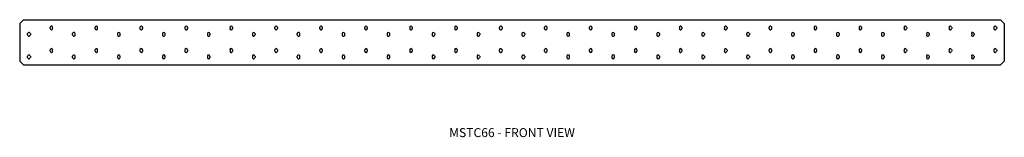
# Model space of a CAD drawing. Extents: x 0 to 65.7, y 0 to 7.8.
import ezdxf
from ezdxf.enums import TextEntityAlignment as Align

# ---------------------------------------------------------------- set-up
doc = ezdxf.new("R2010")
doc.units = 0
doc.header["$LTSCALE"] = 1.5
doc.header["$MEASUREMENT"] = 0
for name, color, linetype in [('USP', 7, 'CONTINUOUS'), ('USP-GEO', 7, 'CONTINUOUS'), ('USP-TXT', 7, 'CONTINUOUS')]:
    doc.layers.add(name, color=color, linetype=linetype)

# ---------------------------------------------------------------- blocks, each defined once
blk = doc.blocks.new('MSTC66_F')
at = {"layer": 'USP-GEO', "flags": 128}
for points in [[(0.251, 3.009), (0, 2.758)], [(0, 2.758), (0, 0.251)], [(0.251, 3.009), (65.478, 3.009)], [(65.478, 3.009), (65.728, 2.758)], [(65.728, 2.758), (65.728, 0.251)], [(0.501, 2.09), (0.501, 2.007)], [(0.71, 2.09), (0.71, 2.007)], [(2.007, 2.508), (2.007, 2.424)], [(2.174, 2.508), (2.174, 2.424)], [(3.51, 2.09), (3.51, 2.007)], [(3.677, 2.09), (3.677, 2.007)], [(5.013, 2.508), (5.013, 2.424)], [(5.182, 2.508), (5.182, 2.424)], [(6.519, 2.09), (6.519, 2.007)], [(6.686, 2.09), (6.686, 2.007)], [(8.022, 2.508), (8.022, 2.424)], [(8.189, 2.508), (8.189, 2.424)], [(9.528, 2.09), (9.528, 2.007)], [(9.695, 2.09), (9.695, 2.007)], [(11.031, 2.508), (11.031, 2.424)], [(11.198, 2.508), (11.198, 2.424)], [(12.536, 2.09), (12.536, 2.007)], [(12.703, 2.09), (12.703, 2.007)], [(14.04, 2.508), (14.04, 2.424)], [(14.207, 2.508), (14.207, 2.424)], [(15.545, 2.09), (15.545, 2.007)], [(15.712, 2.09), (15.712, 2.007)], [(17.007, 2.508), (17.007, 2.424)], [(17.216, 2.508), (17.216, 2.424)], [(18.51, 2.09), (18.51, 2.007)], [(18.677, 2.09), (18.677, 2.007)], [(20.016, 2.508), (20.016, 2.424)], [(20.183, 2.508), (20.183, 2.424)], [(21.519, 2.09), (21.519, 2.007)], [(21.686, 2.09), (21.686, 2.007)], [(23.024, 2.508), (23.024, 2.424)], [(23.192, 2.508), (23.192, 2.424)], [(24.528, 2.09), (24.528, 2.007)], [(24.695, 2.09), (24.695, 2.007)], [(26.033, 2.508), (26.033, 2.424)], [(26.2, 2.508), (26.2, 2.424)], [(27.537, 2.09), (27.537, 2.007)], [(27.704, 2.09), (27.704, 2.007)], [(29.04, 2.508), (29.04, 2.424)], [(29.207, 2.508), (29.207, 2.424)], [(30.546, 2.09), (30.546, 2.007)], [(30.713, 2.09), (30.713, 2.007)], [(32.007, 2.508), (32.007, 2.424)], [(32.216, 2.508), (32.216, 2.424)], [(33.513, 2.09), (33.513, 2.007)], [(33.721, 2.09), (33.721, 2.007)], [(35.016, 2.508), (35.016, 2.424)], [(35.183, 2.508), (35.183, 2.424)], [(36.521, 2.09), (36.521, 2.007)], [(36.688, 2.09), (36.688, 2.007)], [(38.025, 2.508), (38.025, 2.424)], [(38.192, 2.508), (38.192, 2.424)], [(39.528, 2.09), (39.528, 2.007)], [(39.695, 2.09), (39.695, 2.007)], [(41.034, 2.508), (41.034, 2.424)], [(41.201, 2.508), (41.201, 2.424)], [(42.537, 2.09), (42.537, 2.007)], [(42.704, 2.09), (42.704, 2.007)], [(44.042, 2.508), (44.042, 2.424)], [(44.209, 2.508), (44.209, 2.424)], [(45.546, 2.09), (45.546, 2.007)], [(45.713, 2.09), (45.713, 2.007)], [(47.051, 2.508), (47.051, 2.424)], [(47.218, 2.508), (47.218, 2.424)], [(48.513, 2.09), (48.513, 2.007)], [(48.722, 2.09), (48.722, 2.007)], [(50.016, 2.508), (50.016, 2.424)], [(50.183, 2.508), (50.183, 2.424)], [(51.522, 2.09), (51.522, 2.007)], [(51.689, 2.09), (51.689, 2.007)], [(53.025, 2.508), (53.025, 2.424)], [(53.192, 2.508), (53.192, 2.424)], [(54.53, 2.09), (54.53, 2.007)], [(54.698, 2.09), (54.698, 2.007)], [(56.034, 2.508), (56.034, 2.424)], [(56.201, 2.508), (56.201, 2.424)], [(57.539, 2.09), (57.539, 2.007)], [(57.706, 2.09), (57.706, 2.007)], [(59.043, 2.508), (59.043, 2.424)], [(59.21, 2.508), (59.21, 2.424)], [(60.546, 2.09), (60.546, 2.007)], [(60.715, 2.09), (60.715, 2.007)], [(62.051, 2.508), (62.051, 2.424)], [(62.219, 2.508), (62.219, 2.424)], [(63.555, 2.09), (63.555, 2.007)], [(63.722, 2.09), (63.722, 2.007)], [(65.019, 2.508), (65.019, 2.424)], [(65.227, 2.508), (65.227, 2.424)], [(2.007, 1.002), (2.007, 0.919)], [(2.174, 1.002), (2.174, 0.919)], [(5.013, 1.002), (5.013, 0.919)], [(5.182, 1.002), (5.182, 0.919)], [(8.022, 1.002), (8.022, 0.919)], [(8.189, 1.002), (8.189, 0.919)], [(11.031, 1.002), (11.031, 0.919)], [(11.198, 1.002), (11.198, 0.919)], [(14.04, 1.002), (14.04, 0.919)], [(14.207, 1.002), (14.207, 0.919)], [(17.007, 1.002), (17.007, 0.919)], [(17.216, 1.002), (17.216, 0.919)], [(20.016, 1.002), (20.016, 0.919)], [(20.183, 1.002), (20.183, 0.919)], [(23.024, 1.002), (23.024, 0.919)], [(23.192, 1.002), (23.192, 0.919)], [(26.033, 1.002), (26.033, 0.919)], [(26.2, 1.002), (26.2, 0.919)], [(29.04, 1.002), (29.04, 0.919)], [(29.207, 1.002), (29.207, 0.919)], [(32.007, 1.002), (32.007, 0.919)], [(32.216, 1.002), (32.216, 0.919)], [(35.016, 1.002), (35.016, 0.919)], [(35.183, 1.002), (35.183, 0.919)], [(38.025, 1.002), (38.025, 0.919)], [(38.192, 1.002), (38.192, 0.919)], [(41.034, 1.002), (41.034, 0.919)], [(41.201, 1.002), (41.201, 0.919)], [(44.042, 1.002), (44.042, 0.919)], [(44.209, 1.002), (44.209, 0.919)], [(47.051, 1.002), (47.051, 0.919)], [(47.218, 1.002), (47.218, 0.919)], [(50.016, 1.002), (50.016, 0.919)], [(50.183, 1.002), (50.183, 0.919)], [(53.025, 1.002), (53.025, 0.919)], [(53.192, 1.002), (53.192, 0.919)], [(56.034, 1.002), (56.034, 0.919)], [(56.201, 1.002), (56.201, 0.919)], [(59.043, 1.002), (59.043, 0.919)], [(59.21, 1.002), (59.21, 0.919)], [(62.051, 1.002), (62.051, 0.919)], [(62.219, 1.002), (62.219, 0.919)], [(65.019, 1.002), (65.019, 0.919)], [(65.227, 1.002), (65.227, 0.919)], [(0.251, 0), (0, 0.251)], [(0.251, 0), (65.478, 0)], [(0.501, 0.585), (0.501, 0.501)], [(0.71, 0.585), (0.71, 0.501)], [(3.51, 0.585), (3.51, 0.501)], [(3.677, 0.585), (3.677, 0.501)], [(6.519, 0.585), (6.519, 0.501)], [(6.686, 0.585), (6.686, 0.501)], [(9.528, 0.585), (9.528, 0.501)], [(9.695, 0.585), (9.695, 0.501)], [(12.536, 0.585), (12.536, 0.501)], [(12.703, 0.585), (12.703, 0.501)], [(15.545, 0.585), (15.545, 0.501)], [(15.712, 0.585), (15.712, 0.501)], [(18.51, 0.585), (18.51, 0.501)], [(18.677, 0.585), (18.677, 0.501)], [(21.519, 0.585), (21.519, 0.501)], [(21.686, 0.585), (21.686, 0.501)], [(24.528, 0.585), (24.528, 0.501)], [(24.695, 0.585), (24.695, 0.501)], [(27.537, 0.585), (27.537, 0.501)], [(27.704, 0.585), (27.704, 0.501)], [(30.546, 0.585), (30.546, 0.501)], [(30.713, 0.585), (30.713, 0.501)], [(33.513, 0.585), (33.513, 0.501)], [(33.721, 0.585), (33.721, 0.501)], [(36.521, 0.585), (36.521, 0.501)], [(36.688, 0.585), (36.688, 0.501)], [(39.528, 0.585), (39.528, 0.501)], [(39.695, 0.585), (39.695, 0.501)], [(42.537, 0.585), (42.537, 0.501)], [(42.704, 0.585), (42.704, 0.501)], [(45.546, 0.585), (45.546, 0.501)], [(45.713, 0.585), (45.713, 0.501)], [(48.513, 0.585), (48.513, 0.501)], [(48.722, 0.585), (48.722, 0.501)], [(51.522, 0.585), (51.522, 0.501)], [(51.689, 0.585), (51.689, 0.501)], [(54.53, 0.585), (54.53, 0.501)], [(54.698, 0.585), (54.698, 0.501)], [(57.539, 0.585), (57.539, 0.501)], [(57.706, 0.585), (57.706, 0.501)], [(60.546, 0.585), (60.546, 0.501)], [(60.715, 0.585), (60.715, 0.501)], [(63.555, 0.585), (63.555, 0.501)], [(63.722, 0.585), (63.722, 0.501)], [(65.728, 0.251), (65.478, 0)]]:
    blk.add_lwpolyline(points, dxfattribs=at)
at = {"layer": 'USP-GEO'}
for centre, start, end in [((0.616, 2.079), 83.43487, 174.57207), ((0.616, 2.001), 177.22221, 277.93191), ((0.616, 2.079), 6.57084, 83.43487), ((0.616, 2.001), 277.93191, 3.36615), ((2.116, 2.501), 105.75233, 176.49499), ((2.116, 2.423), 179.2883, 252.79586), ((2.116, 2.423), 252.79586, 1.33505), ((2.116, 2.501), 6.5552, 105.75233), ((3.616, 2.079), 103.16228, 174.1216), ((3.616, 2.001), 176.99052, 254.19253), ((3.616, 2.001), 254.19253, 5.16246), ((3.616, 2.079), 10.03366, 103.16228), ((5.116, 2.501), 100.43978, 176.26471), ((5.116, 2.423), 179.24141, 258.56599), ((5.116, 2.423), 258.56599, 1.15904), ((5.116, 2.501), 5.69683, 100.43978), ((6.616, 2.079), 97.99112, 173.58993), ((6.616, 2.001), 176.71672, 260.35457), ((6.616, 2.001), 260.35457, 4.51715), ((6.616, 2.079), 8.79492, 97.99112), ((8.116, 2.501), 96.2536, 175.91302), ((8.116, 2.423), 179.16977, 263.14101), ((8.116, 2.423), 263.14101, 1.05306), ((8.116, 2.501), 5.17877, 96.2536), ((9.616, 2.079), 92.68591, 172.95305), ((9.616, 2.001), 176.38818, 266.74944), ((9.616, 2.001), 266.74944, 4.015), ((9.616, 2.079), 7.82673, 92.68591), ((11.116, 2.501), 90.67379, 175.48837), ((11.116, 2.423), 179.08318, 269.26039), ((11.116, 2.423), 269.26039, 0.9404), ((11.116, 2.501), 4.62721, 90.67379), ((12.616, 2.079), 87.33434, 172.17653), ((12.616, 2.001), 175.98669, 273.22607), ((12.616, 2.079), 7.0496, 87.33434), ((12.616, 2.001), 273.22607, 3.61319), ((14.116, 2.501), 85.08122, 174.9655), ((14.116, 2.423), 178.97643, 275.39662), ((14.116, 2.501), 4.18163, 85.08122), ((14.116, 2.423), 275.39662, 0.84952), ((15.616, 2.001), 175.48499, 279.62155), ((15.616, 2.079), 82.02878, 171.2092), ((15.616, 2.079), 6.41227, 82.02878), ((15.616, 2.001), 279.62155, 3.28441), ((17.116, 2.501), 105.59553, 176.48642), ((17.116, 2.423), 179.28655, 252.96544), ((17.116, 2.423), 252.96544, 0.77466), ((17.116, 2.501), 3.81422, 105.59553), ((18.616, 2.079), 103.00894, 174.10684), ((18.616, 2.001), 176.98293, 254.37384), ((18.616, 2.001), 254.37384, 5.14031), ((18.616, 2.079), 9.99124, 103.00894), ((20.116, 2.501), 100.27611, 176.17691), ((20.116, 2.423), 179.22353, 258.74447), ((20.116, 2.423), 258.74447, 1.15444), ((20.116, 2.501), 5.67439, 100.27611), ((21.616, 2.079), 97.83257, 173.57239), ((21.616, 2.001), 176.70768, 260.54484), ((21.616, 2.001), 260.54484, 4.50016), ((21.616, 2.079), 8.76224, 97.83257), ((23.116, 2.501), 94.77194, 175.80771), ((23.116, 2.423), 179.1483, 264.76433), ((23.116, 2.501), 5.01916, 94.77194), ((23.116, 2.423), 264.76433, 1.02044), ((24.616, 2.079), 92.52463, 172.93187), ((24.616, 2.001), 176.37724, 266.94451), ((24.616, 2.001), 266.94451, 4.00157), ((24.616, 2.079), 7.8008, 92.52463), ((26.116, 2.501), 89.17833, 175.35975), ((26.116, 2.423), 179.05693, 270.90193), ((26.116, 2.501), 4.4993, 89.17833), ((26.116, 2.423), 270.90193, 0.9143), ((27.616, 2.079), 87.17309, 172.15045), ((27.616, 2.001), 175.97318, 273.42108), ((27.616, 2.079), 7.02853, 87.17309), ((27.616, 2.001), 273.42108, 3.60231), ((29.116, 2.501), 84.91336, 174.94783), ((29.116, 2.423), 178.97282, 275.58059), ((29.116, 2.501), 4.16952, 84.91336), ((29.116, 2.423), 275.58059, 0.84705), ((30.616, 2.001), 175.4679, 279.81164), ((30.616, 2.079), 81.87033, 171.1763), ((30.616, 2.079), 6.39482, 81.87033), ((30.616, 2.001), 279.81164, 3.27542), ((32.116, 2.501), 79.41724, 176.47782), ((32.116, 2.423), 179.2848, 281.58989), ((32.116, 2.501), 3.80413, 79.41724), ((32.116, 2.423), 281.58989, 0.7726), ((33.616, 2.079), 101.64511, 173.97309), ((33.616, 2.001), 176.91408, 255.9906), ((33.616, 2.001), 255.9906, 3.00287), ((33.616, 2.079), 5.86556, 101.64511), ((35.116, 2.501), 100.11226, 176.16672), ((35.116, 2.423), 179.22146, 258.92318), ((35.116, 2.423), 258.92318, 1.14989), ((35.116, 2.501), 5.65213, 100.11226), ((36.616, 2.079), 96.42562, 173.41306), ((36.616, 2.001), 176.62554, 262.23599), ((36.616, 2.001), 262.23599, 4.35538), ((36.616, 2.079), 8.48341, 96.42562), ((38.116, 2.501), 94.60393, 175.79546), ((38.116, 2.423), 179.14581, 264.94851), ((38.116, 2.423), 264.94851, 1.01688), ((38.116, 2.501), 5.00172, 94.60393), ((39.616, 2.079), 92.3633, 172.91056), ((39.616, 2.001), 176.36623, 267.13965), ((39.616, 2.001), 267.13965, 3.98824), ((39.616, 2.079), 7.77503, 92.3633), ((41.116, 2.501), 89.00923, 175.34474), ((41.116, 2.423), 179.05387, 271.08754), ((41.116, 2.501), 4.48527, 89.00923), ((41.116, 2.423), 271.08754, 0.91144), ((42.616, 2.079), 87.01189, 172.12419), ((42.616, 2.001), 175.95959, 273.616), ((42.616, 2.079), 7.00758, 87.01189), ((42.616, 2.001), 273.616, 3.5915), ((44.116, 2.501), 83.43331, 174.78609), ((44.116, 2.423), 178.93976, 277.20179), ((44.116, 2.501), 4.06534, 83.43331), ((44.116, 2.423), 277.20179, 0.82582), ((45.616, 2.001), 175.45068, 280.00151), ((45.616, 2.079), 81.71201, 171.14316), ((45.616, 2.079), 6.37746, 81.71201), ((45.616, 2.001), 280.00151, 3.26647), ((47.116, 2.501), 77.97922, 174.07561), ((47.116, 2.423), 178.79435, 283.15606), ((47.116, 2.501), 3.7172, 77.97922), ((47.116, 2.423), 283.15606, 0.7549), ((48.616, 2.079), 76.55083, 173.95758), ((48.616, 2.001), 176.9061, 286.14643), ((48.616, 2.079), 5.85094, 76.55083), ((48.616, 2.001), 286.14643, 2.99534), ((50.116, 2.501), 99.94825, 176.15648), ((50.116, 2.423), 179.21937, 259.1021), ((50.116, 2.423), 259.1021, 1.14537), ((50.116, 2.501), 5.63005, 99.94825), ((51.616, 2.079), 96.26597, 173.39454), ((51.616, 2.001), 176.61599, 262.42817), ((51.616, 2.001), 262.42817, 4.33959), ((51.616, 2.079), 8.45298, 96.26597), ((53.116, 2.501), 94.43583, 175.78314), ((53.116, 2.423), 179.14329, 265.13278), ((53.116, 2.423), 265.13278, 1.01334), ((53.116, 2.501), 4.9844, 94.43583), ((54.616, 2.079), 90.93552, 172.71642), ((54.616, 2.001), 176.26594, 268.86746), ((54.616, 2.079), 7.55437, 90.93552), ((54.616, 2.001), 268.86746, 3.87406), ((56.116, 2.501), 88.84015, 175.32964), ((56.116, 2.423), 179.05079, 271.27313), ((56.116, 2.501), 4.47134, 88.84015), ((56.116, 2.423), 271.27313, 0.9086), ((57.616, 2.001), 175.83525, 275.33538), ((57.616, 2.079), 85.58888, 171.88417), ((57.616, 2.079), 6.82763, 85.58888), ((57.616, 2.001), 275.33538, 3.49861), ((59.116, 2.501), 83.26644, 174.76714), ((59.116, 2.423), 178.93589, 277.38447), ((59.116, 2.501), 4.05388, 83.26644), ((59.116, 2.423), 277.38447, 0.82348), ((60.616, 2.001), 175.43332, 280.19116), ((60.616, 2.079), 81.55381, 171.10977), ((60.616, 2.079), 6.22795, 81.55381), ((60.616, 2.001), 280.19116, 3.18944), ((62.116, 2.501), 77.81751, 174.05116), ((62.116, 2.423), 178.78934, 283.33198), ((62.116, 2.501), 3.70762, 77.81751), ((62.116, 2.423), 283.33198, 0.75295), ((63.616, 2.001), 174.77278, 286.3268), ((63.616, 2.079), 76.39805, 169.84241), ((63.616, 2.079), 5.8364, 76.39805), ((63.616, 2.001), 286.3268, 2.98786), ((65.116, 2.501), 98.49118, 176.06347), ((65.116, 2.423), 179.20043, 260.69313), ((65.116, 2.423), 260.69313, 0.69354), ((65.116, 2.501), 3.41578, 98.49118), ((0.616, 0.579), 83.036, 177.28968), ((0.616, 0.579), 3.28445, 83.036), ((2.116, 1.001), 106.71148, 179.3593), ((2.116, 0.923), 182.1559, 253.80919), ((2.116, 1.001), 1.2019, 106.71148), ((2.116, 0.923), 253.80919, 355.96012), ((3.616, 0.579), 103.93903, 177.0636), ((3.616, 0.579), 5.03754, 103.93903), ((5.116, 1.001), 101.0957, 179.31709), ((5.116, 0.923), 182.29779, 259.2608), ((5.116, 1.001), 1.04343, 101.0957), ((5.116, 0.923), 259.2608, 356.49146), ((6.616, 0.579), 98.47439, 176.79642), ((6.616, 0.579), 4.4077, 98.47439), ((8.116, 1.001), 96.6527, 179.25259), ((8.116, 0.923), 182.51457, 263.56435), ((8.116, 1.001), 0.94802, 96.6527), ((8.116, 0.923), 263.56435, 356.81166), ((9.616, 0.579), 92.8504, 176.47581), ((9.616, 0.579), 3.91764, 92.8504), ((11.116, 1.001), 90.71717, 179.17463), ((11.116, 0.923), 182.77648, 269.30643), ((11.116, 1.001), 0.8466, 90.71717), ((11.116, 0.923), 269.30643, 357.1522), ((12.616, 0.579), 87.17109, 176.08401), ((12.616, 0.579), 3.52553, 87.17109), ((14.116, 1.001), 84.76625, 179.07853), ((14.116, 0.923), 183.09924, 275.06243), ((14.116, 1.001), 0.76478, 84.76625), ((14.116, 0.923), 275.06243, 357.42707), ((15.616, 0.579), 81.54669, 175.59438), ((15.616, 0.579), 3.20469, 81.54669), ((17.116, 1.001), 106.54619, 179.35773), ((17.116, 0.923), 182.16118, 253.96989), ((17.116, 1.001), 0.69738, 106.54619), ((17.116, 0.923), 253.96989, 357.65357), ((18.616, 0.579), 103.77734, 177.05619), ((18.616, 0.579), 5.01592, 103.77734), ((20.116, 1.001), 100.92223, 179.30099), ((20.116, 0.923), 182.3519, 259.42896), ((20.116, 1.001), 1.03929, 100.92223), ((20.116, 0.923), 259.42896, 356.50533), ((21.616, 0.579), 98.30651, 176.7876), ((21.616, 0.579), 4.39113, 98.30651), ((23.116, 1.001), 95.0776, 179.23327), ((23.116, 0.923), 182.5795, 265.08866), ((23.116, 1.001), 0.91865, 95.0776), ((23.116, 0.923), 265.08866, 356.91024), ((24.616, 0.579), 92.67927, 176.46514), ((24.616, 0.579), 3.90454, 92.67927), ((26.116, 1.001), 89.12544, 179.15101), ((26.116, 0.923), 182.85585, 270.84578), ((26.116, 1.001), 0.8231, 89.12544), ((26.116, 0.923), 270.84578, 357.23113), ((27.616, 0.579), 87, 176.07083), ((27.616, 0.579), 3.51491, 87), ((29.116, 1.001), 84.58777, 179.07528), ((29.116, 0.923), 183.11015, 275.23513), ((29.116, 0.923), 275.23513, 357.43454), ((29.116, 1.001), 0.76256, 84.58777), ((30.616, 0.579), 81.37893, 175.5777), ((30.616, 0.579), 3.19591, 81.37893), ((32.116, 1.001), 78.75279, 179.35615), ((32.116, 0.923), 182.16648, 280.88608), ((32.116, 1.001), 0.69553, 78.75279), ((32.116, 0.923), 280.88608, 357.65979), ((33.616, 0.579), 102.33816, 176.98901), ((33.616, 0.579), 2.92995, 102.33816), ((35.116, 1.001), 100.74856, 179.29912), ((35.116, 0.923), 182.35818, 259.59729), ((35.116, 1.001), 1.03519, 100.74856), ((35.116, 0.923), 259.59729, 356.5191), ((36.616, 0.579), 96.81617, 176.70744), ((36.616, 0.579), 4.24983, 96.81617), ((38.116, 1.001), 94.89893, 179.23102), ((38.116, 0.923), 182.58706, 265.26154), ((38.116, 1.001), 0.91544, 94.89893), ((38.116, 0.923), 265.26154, 356.92101), ((39.616, 0.579), 92.50809, 176.4544), ((39.616, 0.579), 3.89152, 92.50809), ((41.116, 1.001), 88.94546, 179.14825), ((41.116, 0.923), 182.86511, 271.01984), ((41.116, 1.001), 0.82052, 88.94546), ((41.116, 0.923), 271.01984, 357.23978), ((42.616, 0.579), 86.82896, 176.05756), ((42.616, 0.579), 3.50435, 86.82896), ((44.116, 1.001), 83.01461, 179.04552), ((44.116, 0.923), 183.21006, 276.75769), ((44.116, 1.001), 0.74344, 83.01461), ((44.116, 0.923), 276.75769, 357.49878), ((45.616, 0.579), 81.21133, 175.56089), ((45.616, 0.579), 3.18718, 81.21133), ((47.116, 1.001), 77.22997, 178.91461), ((47.116, 0.923), 183.6493, 282.36293), ((47.116, 0.923), 282.36293, 357.71336), ((47.116, 1.001), 0.67959, 77.22997), ((48.616, 0.579), 75.7585, 176.98122), ((48.616, 0.579), 2.92261, 75.7585), ((50.116, 1.001), 100.57469, 179.29725), ((50.116, 0.923), 182.36449, 259.76581), ((50.116, 1.001), 1.03112, 100.57469), ((50.116, 0.923), 259.76581, 356.53275), ((51.616, 0.579), 96.64699, 176.69813), ((51.616, 0.579), 4.23442, 96.64699), ((53.116, 1.001), 94.72016, 179.22876), ((53.116, 0.923), 182.59466, 265.4345), ((53.116, 1.001), 0.91226, 94.72016), ((53.116, 0.923), 265.4345, 356.9317), ((54.616, 0.579), 90.9929, 176.35652), ((54.616, 0.579), 3.7801, 90.9929), ((56.116, 1.001), 88.7655, 179.14547), ((56.116, 0.923), 182.87443, 271.19388), ((56.116, 1.001), 0.81797, 88.7655), ((56.116, 0.923), 271.19388, 357.24838), ((57.616, 0.579), 85.31947, 175.93622), ((57.616, 0.579), 3.41371, 85.31947), ((59.116, 1.001), 82.83731, 179.04203), ((59.116, 0.923), 183.22176, 276.92932), ((59.116, 1.001), 0.74134, 82.83731), ((59.116, 0.923), 276.92932, 357.50584), ((60.616, 0.579), 81.04388, 175.54395), ((60.616, 0.579), 3.11201, 81.04388), ((62.116, 1.001), 77.05885, 178.9101), ((62.116, 0.923), 183.66443, 282.52895), ((62.116, 0.923), 282.52895, 357.71927), ((62.116, 1.001), 0.67784, 77.05885), ((63.616, 0.579), 75.59746, 174.89926), ((63.616, 0.579), 2.91531, 75.59746), ((65.116, 1.001), 99.0291, 179.28019), ((65.116, 0.923), 182.42182, 261.26336), ((65.116, 1.001), 0.62436, 99.0291), ((65.116, 0.923), 261.26336, 357.89906), ((0.616, 0.501), 179.95191, 277.41919), ((0.616, 0.501), 277.41919, 0.05829), ((3.616, 0.501), 179.9479, 255.17928), ((3.616, 0.501), 255.17928, 0.08954), ((6.616, 0.501), 179.94315, 260.97458), ((6.616, 0.501), 260.97458, 0.0783), ((9.616, 0.501), 179.93744, 266.96159), ((9.616, 0.501), 266.96159, 0.06956), ((12.616, 0.501), 179.93047, 273.01551), ((12.616, 0.501), 273.01551, 0.06258), ((15.616, 0.501), 179.92174, 279.00301), ((15.616, 0.501), 279.00301, 0.05687), ((18.616, 0.501), 179.94777, 255.35031), ((18.616, 0.501), 255.35031, 0.08915), ((21.616, 0.501), 179.94299, 261.15304), ((21.616, 0.501), 261.15304, 0.078), ((24.616, 0.501), 179.93725, 267.14398), ((24.616, 0.501), 267.14398, 0.06933), ((27.616, 0.501), 179.93023, 273.19784), ((27.616, 0.501), 273.19784, 0.06239), ((30.616, 0.501), 179.92144, 279.18132), ((30.616, 0.501), 279.18132, 0.05672), ((33.616, 0.501), 179.94657, 256.87397), ((33.616, 0.501), 256.87397, 0.05199), ((36.616, 0.501), 179.94156, 262.7381), ((36.616, 0.501), 262.7381, 0.07548), ((39.616, 0.501), 179.93706, 267.32642), ((39.616, 0.501), 267.32642, 0.0691), ((42.616, 0.501), 179.93, 273.3801), ((42.616, 0.501), 273.3801, 0.0622), ((45.616, 0.501), 179.92114, 279.35944), ((45.616, 0.501), 279.35944, 0.05656), ((48.616, 0.501), 179.94643, 285.14059), ((48.616, 0.501), 285.14059, 0.05186), ((51.616, 0.501), 179.9414, 262.91812), ((51.616, 0.501), 262.91812, 0.07521), ((54.616, 0.501), 179.93532, 268.94151), ((54.616, 0.501), 268.94151, 0.06711), ((57.616, 0.501), 179.92784, 274.9883), ((57.616, 0.501), 274.9883, 0.06059), ((60.616, 0.501), 179.92084, 279.53738), ((60.616, 0.501), 279.53738, 0.05522), ((63.616, 0.501), 179.90933, 285.31084), ((63.616, 0.501), 285.31084, 0.05173)]:
    blk.add_arc(centre, 0.0859, start, end, dxfattribs=at)
at = {"layer": 'USP-TXT'}
blk.add_text('MSTC66 - FRONT VIEW', height=0.59375, dxfattribs=at).set_placement((32.864, -4.798, 4.197), align=Align.CENTER)

msp = doc.modelspace()

# ---------------------------------------------------------------- block references
at = {"layer": 'USP'}
msp.add_blockref('MSTC66_F', (0.012, 4.798), dxfattribs=at)

doc.saveas('drawing.dxf')
